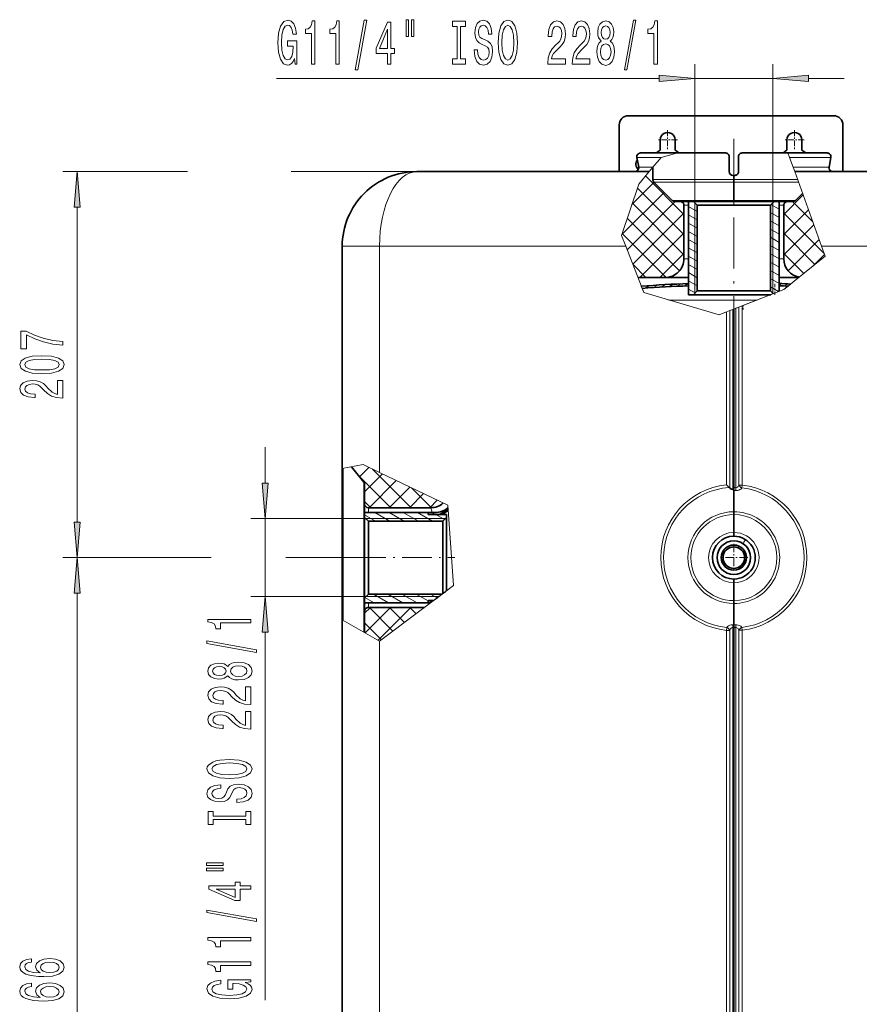
# Model space of a CAD drawing. Extents: x 0 to 420, y 0 to 297.
# Drawn here: x 145 to 204, y 149 to 218 of the extents above; entities that cross this region are included whole.
import ezdxf

# ---------------------------------------------------------------- set-up
doc = ezdxf.new("R2010")
doc.units = 0
doc.linetypes.add('DASHDOT', pattern=[18.5, 12, -3, 0.5, -3])

msp = doc.modelspace()

# ---------------------------------------------------------------- linework, layer by layer
at = {"color": 7, "lineweight": 13}
for p, q in [((192.590836, 205.513123), (192.590836, 215.11879)), ((198.043015, 205.513123), (198.043015, 215.11879)), ((163.326691, 214.11879), (190.100357, 214.11879)), ((192.590836, 214.11879), (198.043015, 214.11879)), ((200.533493, 214.11879), (203.043015, 214.11879)), ((191.407318, 208.904419), (190.238007, 208.598251)), ((199.214737, 208.598251), (199.10466, 208.904419)), ((188.538528, 208.598251), (190.238007, 208.598251)), ((189.655823, 207.90625), (190.238007, 208.598251)), ((199.463547, 207.90625), (199.214737, 208.598251)), ((199.214737, 208.598251), (202.095322, 208.598251)), ((157.105194, 207.600067), (148.387207, 207.600067)), ((173.143005, 207.600067), (164.355774, 207.600067)), ((188.660538, 207.90625), (189.655823, 207.90625)), ((189.398254, 207.600067), (188.660538, 206.723206)), ((189.398254, 207.600067), (189.655823, 207.90625)), ((199.463547, 207.90625), (199.573639, 207.600067)), ((199.463547, 207.90625), (201.973312, 207.90625)), ((199.573639, 207.600067), (201.449509, 202.38269)), ((188.660538, 206.723206), (187.469238, 203.12381)), ((188.192841, 205.310089), (189.736832, 206.85408)), ((191.827789, 204.609589), (189.141953, 207.295425)), ((192.59671, 207.055954), (189.643005, 207.055954)), ((192.633331, 206.87149), (189.719421, 206.87149)), ((195.316925, 207.055954), (192.59671, 207.055954)), ((195.316925, 206.87149), (192.633331, 206.87149)), ((199.769272, 207.055954), (195.316925, 207.055954)), ((199.835587, 206.87149), (195.316925, 206.87149)), ((187.49321, 203.196243), (190.443939, 206.146973)), ((191.827789, 203.195374), (188.570877, 206.452286)), ((198.806061, 204.609589), (200.161499, 205.965027)), ((187.851654, 202.140457), (191.224304, 205.513123)), ((191.827789, 201.781158), (188.219208, 205.38974)), ((193.24794, 205.589523), (191.001389, 205.589523)), ((192.153885, 205.252243), (191.827789, 205.252243)), ((192.590836, 205.421814), (192.590836, 199.082687)), ((195.316925, 205.589523), (193.24794, 205.589523)), ((199.632462, 205.589523), (195.316925, 205.589523)), ((198.479965, 204.962921), (197.912018, 205.290817)), ((198.043015, 205.421814), (198.043015, 199.082687)), ((198.806061, 205.252243), (198.479965, 205.252243)), ((200.837326, 204.085327), (199.409546, 205.513123)), ((149.387207, 183.090561), (149.387207, 205.109589)), ((188.247635, 201.122223), (191.827789, 204.702393)), ((192.760406, 204.80101), (192.153885, 205.151184)), ((192.760406, 204.223648), (192.153885, 204.573822)), ((198.479965, 204.385559), (197.873444, 204.735748)), ((198.806061, 203.195374), (200.535507, 204.92482)), ((201.631256, 201.877197), (198.806061, 204.702393)), ((191.526169, 200.668579), (187.867538, 204.327209)), ((192.760406, 203.646301), (192.153885, 203.996475)), ((198.479965, 203.808212), (197.873444, 204.158386)), ((198.806061, 201.781158), (200.9095, 203.884613)), ((190.581329, 200.199203), (187.515854, 203.264664)), ((188.737518, 200.197906), (191.827789, 203.288177)), ((192.760406, 203.068954), (192.153885, 203.419128)), ((198.479965, 203.230865), (197.873444, 203.581039)), ((200.987305, 201.106934), (198.806061, 203.288177)), ((187.469238, 203.12381), (187.757446, 202.38269)), ((192.760406, 202.491608), (192.153885, 202.841782)), ((198.479965, 202.653503), (197.873444, 203.003693)), ((199.107544, 200.668442), (201.283508, 202.844391)), ((170.534317, 202.38269), (167.925629, 202.38269)), ((170.534317, 186.557068), (170.534317, 202.38269)), ((187.757446, 202.38269), (170.534317, 202.38269)), ((189.019745, 199.13678), (187.757446, 202.38269)), ((190.151733, 200.197906), (191.827789, 201.873962)), ((192.760406, 201.914246), (192.153885, 202.264435)), ((198.479965, 202.076157), (197.873444, 202.426331)), ((198.479965, 201.49881), (197.873444, 201.848984)), ((200.205521, 200.474503), (198.806061, 201.873962)), ((200.845718, 200.992386), (201.657501, 201.804184)), ((201.700699, 201.684052), (201.449509, 202.38269)), ((201.449509, 202.38269), (220.099533, 202.38269)), ((189.168411, 200.197906), (188.249878, 201.116425)), ((191.827789, 201.502243), (192.153885, 201.502243)), ((192.760406, 201.336899), (192.153885, 201.687073)), ((192.760406, 200.759552), (192.153885, 201.109726)), ((198.479965, 200.921463), (197.873444, 201.271637)), ((198.479965, 201.502243), (198.806061, 201.502243)), ((198.815247, 199.349823), (201.700699, 201.684052)), ((192.760406, 200.182205), (192.153885, 200.532379)), ((198.479965, 200.344116), (197.873444, 200.69429)), ((191.331406, 199.580582), (191.625275, 199.750244)), ((191.871613, 199.60379), (192.153885, 199.766754)), ((192.760406, 199.604858), (192.153885, 199.955032)), ((198.479965, 199.766754), (197.873444, 200.116943)), ((198.479965, 199.666351), (198.650558, 199.764847)), ((198.864563, 199.599731), (199.117371, 199.745682)), ((199.2948, 199.737762), (199.263504, 199.712433)), ((189.019745, 199.13678), (188.844421, 199.587616)), ((189.019745, 199.13678), (194.280396, 197.586258)), ((189.104492, 199.44957), (189.413712, 199.628098)), ((189.671738, 199.488403), (189.976822, 199.664536)), ((190.231979, 199.523163), (190.533173, 199.697067)), ((190.785019, 199.553802), (191.082458, 199.725525)), ((192.61792, 199.109772), (192.153885, 199.37767)), ((198.815247, 199.349823), (195.903885, 198.217621)), ((196.05423, 198.276093), (198.050293, 199.052338)), ((198.448898, 199.207352), (197.873444, 199.539581)), ((198.815247, 199.349823), (198.050293, 199.052338)), ((199.229965, 199.685318), (198.815247, 199.349823)), ((199.230011, 199.685349), (199.263504, 199.712433)), ((190.775406, 198.619324), (196.937286, 198.619324)), ((194.280396, 197.586258), (194.799866, 197.788284)), ((195.025787, 197.876144), (194.799866, 197.788284)), ((194.799866, 185.686554), (194.799866, 197.788284)), ((195.025787, 197.876144), (195.251709, 197.963989)), ((195.025787, 185.472992), (195.025787, 197.876144)), ((195.251709, 197.963989), (195.316925, 197.989349)), ((195.251709, 185.37178), (195.251709, 197.963989)), ((195.316925, 197.989349), (196.05423, 198.276093)), ((195.452042, 198.041901), (195.316925, 197.989349)), ((195.677963, 198.129761), (195.452042, 198.041901)), ((195.452042, 185.492004), (195.452042, 198.041901)), ((195.677963, 198.129761), (195.903885, 198.217621)), ((195.677963, 185.678955), (195.677963, 198.129761)), ((195.903885, 198.217621), (195.903885, 185.678955)), ((162.537506, 185.81665), (162.537506, 188.326157)), ((167.925629, 186.830231), (169.394867, 187.102859)), ((167.982788, 184.005173), (167.982788, 186.84082)), ((169.13945, 186.256699), (169.794296, 186.91153)), ((169.394867, 187.102859), (170.534317, 186.557068)), ((172.750198, 184.089203), (170.050674, 186.788742)), ((171.335983, 184.089203), (169.023285, 186.401901)), ((169.490845, 185.193863), (170.750488, 186.453522)), ((169.800385, 184.089203), (171.706696, 185.995514)), ((175.316833, 184.266281), (170.534317, 186.557068)), ((169.43367, 183.135681), (169.43367, 185.888916)), ((171.2146, 184.089203), (172.662903, 185.537506)), ((174.163513, 184.090118), (172.765045, 185.488571)), ((195.452042, 185.492004), (195.446533, 185.292236)), ((195.677963, 185.678955), (195.903885, 185.678955)), ((195.880936, 185.480453), (195.903885, 185.678955)), ((172.628815, 184.089203), (173.619095, 185.079483)), ((174.04303, 184.089203), (174.575302, 184.621475)), ((167.982788, 176.220718), (167.982788, 184.005173)), ((169.921768, 184.089203), (169.490845, 184.520142)), ((169.751709, 183.763092), (169.751709, 184.089203)), ((174.698853, 183.626923), (175.33606, 183.994812)), ((175.316833, 184.266281), (175.714966, 178.642899)), ((169.490845, 183.326157), (161.537506, 183.326157)), ((162.537506, 177.873993), (162.537506, 183.326157)), ((170.249619, 183.156601), (169.490845, 183.594681)), ((169.582138, 183.326157), (175.138672, 183.326157)), ((171.249619, 183.156601), (170.199097, 183.763123)), ((172.249619, 183.156601), (171.199097, 183.763123)), ((173.249619, 183.156601), (172.199097, 183.763123)), ((174.249619, 183.156601), (173.199097, 183.763123)), ((173.925629, 183.757843), (173.934753, 183.763123)), ((174.163651, 183.606598), (174.434753, 183.763123)), ((175.071777, 183.259277), (174.4702, 183.606598)), ((169.43367, 175.3909), (169.43367, 183.135681)), ((156.098068, 180.600067), (148.387207, 180.600067)), ((158.748871, 180.600067), (148.387207, 180.600067)), ((168.916855, 180.600067), (163.987656, 180.600067)), ((168.916855, 180.600067), (164.789856, 180.600067)), ((170.534317, 174.761276), (175.714966, 178.642899)), ((174.544128, 177.76564), (175.714966, 178.642899)), ((149.387207, 122.307953), (149.387207, 178.109589)), ((169.490845, 177.873993), (161.537506, 177.873993)), ((170.156189, 177.437027), (169.515244, 177.807083)), ((169.582138, 177.873993), (174.688721, 177.873993)), ((171.156189, 177.437027), (170.105667, 178.043549)), ((172.156189, 177.437027), (171.105667, 178.043549)), ((173.156189, 177.437027), (172.105667, 178.043549)), ((173.925629, 177.57016), (173.105667, 178.043549)), ((174.105545, 177.437027), (174.447357, 177.693146)), ((174.56279, 177.779633), (174.105667, 178.043549)), ((174.447357, 177.693146), (174.544128, 177.76564)), ((174.492523, 177.726974), (175.229965, 178.27951)), ((174.688721, 177.873993), (175.138672, 178.211105)), ((169.490845, 176.708588), (169.893188, 177.110947)), ((169.531403, 175.33493), (171.307404, 177.110947)), ((169.751709, 177.110947), (169.751709, 177.437042)), ((171.474335, 175.465576), (169.828964, 177.110947)), ((170.43103, 174.820343), (172.721619, 177.110947)), ((172.282791, 176.071335), (171.243179, 177.110947)), ((173.091263, 176.677078), (172.657394, 177.110947)), ((173.977661, 177.437027), (174.248764, 177.593552)), ((167.925629, 176.253418), (170.534317, 174.761276)), ((170.665863, 174.859833), (169.490845, 176.034851)), ((194.820084, 175.712402), (194.799866, 175.513596)), ((195.251709, 175.706711), (195.254364, 175.906525)), ((195.251709, 112.121811), (195.251709, 175.706711)), ((195.446518, 175.907898), (195.452042, 175.708145)), ((195.452042, 112.121811), (195.452042, 175.708145)), ((195.880936, 175.719696), (195.903885, 175.521179)), ((162.537506, 149.634338), (162.537506, 175.383499)), ((194.799866, 175.513596), (194.799866, 112.543907)), ((195.025787, 175.513596), (194.799866, 175.513596)), ((195.025787, 175.513596), (195.025787, 112.543915)), ((195.677963, 144.534851), (195.677963, 175.521179)), ((195.677963, 175.521179), (195.903885, 175.521179)), ((195.903885, 175.521179), (195.903885, 144.665298)), ((170.534317, 123.520668), (170.534317, 174.761276))]:
    msp.add_line(p, q, dxfattribs=at)
at = {"color": 7, "lineweight": 35}
for p, q in [((187.947357, 211.513123), (202.295181, 211.513123)), ((187.295181, 210.860947), (187.295181, 207.600037)), ((202.947357, 210.860947), (202.947357, 207.600037)), ((190.164749, 209.100067), (190.164749, 209.817474)), ((191.208237, 209.100067), (191.208237, 209.817474)), ((199.034317, 209.817474), (199.034317, 209.100067)), ((200.077789, 209.817474), (200.077789, 209.100067)), ((188.795425, 208.904419), (191.407318, 208.904419)), ((189.643005, 208.904419), (192.59671, 208.904419)), ((192.59671, 208.904419), (194.729965, 208.904419)), ((195.903885, 208.904419), (200.990845, 208.904419)), ((199.10466, 208.904419), (201.838425, 208.904419)), ((188.660538, 207.90625), (188.538528, 208.598251)), ((194.990845, 207.600067), (194.990845, 208.643555)), ((195.643005, 207.600067), (195.643005, 208.643555)), ((201.973312, 207.90625), (202.095322, 208.598251)), ((189.398254, 207.600067), (173.143005, 207.600067)), ((189.643005, 207.055954), (189.643005, 207.891022)), ((195.316925, 207.339203), (195.251709, 207.339203)), ((195.316925, 207.055954), (195.316925, 207.339203)), ((195.316925, 207.055954), (195.316925, 207.339203)), ((195.316925, 207.339203), (195.382141, 207.339203)), ((199.573639, 207.600067), (217.490845, 207.600067)), ((191.001389, 205.589523), (189.719421, 206.87149)), ((195.316925, 207.055954), (195.316925, 206.87149)), ((195.316925, 207.055954), (195.316925, 206.87149)), ((195.316925, 205.589523), (195.316925, 206.87149)), ((195.316925, 205.589523), (195.316925, 206.87149)), ((199.632462, 205.589523), (200.120895, 206.077957)), ((191.185852, 205.513123), (191.566925, 205.513123)), ((195.316925, 205.513123), (191.566925, 205.513123)), ((191.827789, 201.502243), (191.827789, 205.252243)), ((192.153885, 198.991379), (192.153885, 205.513123)), ((192.153885, 205.513123), (192.499527, 205.513123)), ((192.499527, 205.513123), (198.134323, 205.513123)), ((192.760406, 205.252243), (192.499527, 205.513123)), ((192.760406, 205.252243), (197.873444, 205.252243)), ((192.760406, 205.252243), (192.760406, 199.252243)), ((195.316925, 205.589523), (195.316925, 205.513123)), ((195.316925, 205.589523), (195.316925, 205.513123)), ((199.066925, 205.513123), (195.316925, 205.513123)), ((197.873444, 205.252243), (198.134323, 205.513123)), ((197.873444, 205.252243), (197.873444, 199.252243)), ((198.134323, 205.513123), (198.479965, 205.513123)), ((198.479965, 199.219437), (198.479965, 205.513123)), ((198.806061, 205.252243), (198.806061, 201.502243)), ((199.447998, 205.513123), (199.066925, 205.513123)), ((167.925629, 186.830231), (167.925629, 202.38269)), ((188.607086, 200.197906), (190.523453, 200.197906)), ((190.523453, 200.197906), (192.153885, 200.197906)), ((192.153885, 199.77124), (192.153885, 199.614609)), ((198.479965, 200.197906), (199.863602, 200.197906)), ((198.479965, 199.77124), (198.479965, 199.614609)), ((192.760406, 199.252243), (192.499527, 198.991379)), ((192.760406, 199.252243), (197.873444, 199.252243)), ((197.873444, 199.252243), (198.066895, 199.058792)), ((192.153885, 198.991379), (192.499527, 198.991379)), ((192.499527, 198.991379), (197.893539, 198.991379)), ((195.316925, 185.372223), (195.316925, 197.989349)), ((195.316925, 185.493866), (195.316925, 197.989349)), ((167.925629, 184.083298), (167.925629, 186.830231)), ((168.583038, 186.952209), (169.43367, 185.888916)), ((169.490845, 185.725952), (169.490845, 184.350067)), ((195.316925, 185.294037), (195.316925, 185.493866)), ((195.316925, 183.808701), (195.316925, 185.372223)), ((195.316925, 183.808701), (195.316925, 185.294037)), ((167.925629, 176.253387), (167.925629, 184.083298)), ((169.490845, 183.763107), (169.490845, 184.350067)), ((169.751709, 184.089203), (174.121277, 184.089203)), ((173.925629, 183.763123), (169.490845, 183.763123)), ((169.490845, 183.417465), (169.490845, 183.763123)), ((169.490845, 177.782684), (169.490845, 183.417465)), ((169.751709, 183.156601), (169.490845, 183.417465)), ((174.447357, 183.763123), (173.925629, 183.763123)), ((173.925629, 183.763123), (173.925629, 183.606598)), ((173.925629, 183.606598), (173.925629, 183.763123)), ((173.925629, 183.606598), (174.447357, 183.606598)), ((173.925629, 183.606598), (175.229965, 183.606598)), ((174.969101, 183.156601), (175.229965, 183.417465)), ((175.229965, 183.417465), (175.229965, 183.606598)), ((175.229965, 178.27951), (175.229965, 183.417465)), ((195.316925, 183.808701), (195.316925, 183.608856)), ((195.316925, 183.608856), (195.316925, 183.808701)), ((195.316925, 183.608856), (195.316925, 182.360947)), ((195.316925, 183.608856), (195.316925, 182.360947)), ((169.751709, 183.156601), (174.969101, 183.156601)), ((169.751709, 178.043549), (169.751709, 183.156601)), ((174.969101, 178.084167), (174.969101, 183.156601)), ((195.316925, 182.100067), (195.316925, 182.360947)), ((195.316925, 182.360947), (195.316925, 182.100067)), ((195.316925, 179.100067), (195.316925, 178.839203)), ((195.316925, 178.839203), (195.316925, 179.100067)), ((195.316925, 178.839203), (195.316925, 177.591278)), ((195.316925, 178.839203), (195.316925, 177.591278)), ((169.751709, 178.043549), (169.490845, 177.782684)), ((169.490845, 177.437027), (169.490845, 177.782684)), ((169.751709, 178.043549), (174.915039, 178.043549)), ((169.490845, 177.309143), (169.490845, 177.437042)), ((173.925629, 177.437027), (169.490845, 177.437027)), ((169.490845, 176.850067), (169.490845, 177.309143)), ((169.751709, 177.110947), (173.670319, 177.110947)), ((173.925629, 177.593552), (174.314438, 177.593552)), ((173.925629, 177.593552), (173.925629, 177.437027)), ((173.925629, 177.593552), (174.314438, 177.593552)), ((173.925629, 177.437027), (173.925629, 177.593552)), ((174.105545, 177.437027), (173.925629, 177.437027)), ((195.316925, 177.391449), (195.316925, 177.591278)), ((195.316925, 177.591278), (195.316925, 177.391449)), ((195.316925, 177.391449), (195.316925, 175.906113)), ((195.316925, 177.391449), (195.316925, 175.906113)), ((169.490845, 176.850067), (169.490845, 175.474197)), ((167.925629, 123.520668), (167.925629, 176.253418)), ((195.316925, 175.706284), (195.316925, 175.906113)), ((195.316925, 175.906113), (195.316925, 175.706284)), ((195.316925, 112.121811), (195.316925, 175.706284)), ((195.316925, 112.121811), (195.316925, 175.706284))]:
    msp.add_line(p, q, dxfattribs=at)
at = {"color": 7, "linetype": 'DASHDOT', "lineweight": 13, "ltscale": 0.033913}
for p, q in [((190.686493, 210.495728), (190.686493, 209.139206)), ((199.556061, 210.495728), (199.556061, 209.139206)), ((191.364746, 209.817474), (190.008224, 209.817474)), ((200.234314, 209.817474), (198.877792, 209.817474))]:
    msp.add_line(p, q, dxfattribs=at)
at = {"color": 7, "linetype": 'DASHDOT', "lineweight": 13, "ltscale": 0.297393}
msp.add_line((195.316925, 209.895737), (195.316925, 198), dxfattribs=at)
at = {"color": 7, "linetype": 'DASHDOT', "lineweight": 13, "ltscale": 0.01899}
msp.add_line((198.186493, 198.989029), (198.186493, 199.748611), dxfattribs=at)
at = {"color": 7, "linetype": 'DASHDOT', "lineweight": 13, "ltscale": 0.008601}
msp.add_line((195.969101, 197.960693), (195.969101, 198.304749), dxfattribs=at)
at = {"color": 7, "linetype": 'DASHDOT', "lineweight": 13, "ltscale": 0.04875}
for p, q in [((195.316925, 181.575073), (195.316925, 179.625076)), ((196.291931, 180.600067), (194.341919, 180.600067))]:
    msp.add_line(p, q, dxfattribs=at)
at = {"color": 7, "linetype": 'DASHDOT', "lineweight": 13, "ltscale": 0.172176}
msp.add_line((168.916855, 180.600067), (175.803894, 180.600067), dxfattribs=at)
at = {"color": 7, "lineweight": 13}
for points in [[(164.582031, 215.520813), (164.626129, 215.11879), (164.755798, 215.11879), (164.755798, 216.739822), (164.099609, 216.739822), (164.099609, 216.372391), (164.504211, 216.372391), (164.504211, 216.346451), (164.473099, 215.948761), (164.390106, 215.654816), (164.263016, 215.468933), (164.104797, 215.408417), (163.928421, 215.486221), (163.79097, 215.71965), (163.702774, 216.10437), (163.671661, 216.631744), (163.70018, 217.154816), (163.788361, 217.539536), (163.928421, 217.77298), (164.117767, 217.855103), (164.247452, 217.811874), (164.35379, 217.690826), (164.431595, 217.487671), (164.475693, 217.215332), (164.732468, 217.215332), (164.665024, 217.63031), (164.537933, 217.941559), (164.358978, 218.131744), (164.133331, 218.200928), (163.837646, 218.092865), (163.614594, 217.777283), (163.471939, 217.280167), (163.422668, 216.61879), (163.471939, 215.953079), (163.614594, 215.455963), (163.824677, 215.140411), (164.089233, 215.036652), (164.237076, 215.071228), (164.369354, 215.157684), (164.483475, 215.30899)], [(165.772095, 215.11879), (166.008118, 215.11879), (166.008118, 218.140396), (165.831741, 218.140396), (165.785065, 217.876709), (165.691681, 217.699478), (165.549042, 217.595734), (165.351913, 217.561157), (165.351913, 217.254242), (165.772095, 217.254242)], [(167.483475, 215.11879), (167.719498, 215.11879), (167.719498, 218.140396), (167.543121, 218.140396), (167.496445, 217.876709), (167.403076, 217.699478), (167.260422, 217.595734), (167.063293, 217.561157), (167.063293, 217.254242), (167.483475, 217.254242)], [(168.836929, 214.716766), (169.015884, 214.716766), (169.643555, 218.200928), (169.462006, 218.200928)], [(171.095581, 215.11879), (171.32901, 215.11879), (171.32901, 215.862305), (171.58577, 215.862305), (171.58577, 216.20813), (171.32901, 216.20813), (171.32901, 218.053955), (171.092987, 218.053955), (170.304504, 216.242706), (170.304504, 215.862305), (171.095581, 215.862305)], [(172.389374, 218.226852), (172.389374, 217.051056), (172.56575, 217.051056), (172.56575, 218.226852)], [(172.765457, 218.226852), (172.765457, 217.051056), (172.93924, 217.051056), (172.93924, 218.226852)], [(175.967758, 215.481903), (175.635773, 215.481903), (175.635773, 215.11879), (176.538376, 215.11879), (176.538376, 215.481903), (176.206375, 215.481903), (176.206375, 217.755676), (176.538376, 217.755676), (176.538376, 218.118774), (175.635773, 218.118774), (175.635773, 217.755676), (175.967758, 217.755676)], [(177.388657, 216.108704), (177.152634, 216.108704), (177.204514, 215.650482), (177.334198, 215.313324), (177.533905, 215.110138), (177.80365, 215.036652), (178.070786, 215.10582), (178.270508, 215.296021), (178.397598, 215.594299), (178.444275, 215.987671), (178.40538, 216.342133), (178.296448, 216.571228), (178.120071, 216.722534), (177.884048, 216.83493), (177.681747, 216.917053), (177.549469, 217.012146), (177.474243, 217.150482), (177.450912, 217.366623), (177.474243, 217.561157), (177.541687, 217.70813), (177.645432, 217.807556), (177.788086, 217.842133), (177.933319, 217.798904), (178.047455, 217.68219), (178.122665, 217.487671), (178.158981, 217.223969), (178.395004, 217.223969), (178.395004, 217.232605), (178.3535, 217.638962), (178.231598, 217.941559), (178.039673, 218.131744), (177.780304, 218.196594), (177.546875, 218.131744), (177.365311, 217.950195), (177.248596, 217.66922), (177.207108, 217.306107), (177.240814, 216.981903), (177.339386, 216.761444), (177.494995, 216.614471), (177.707672, 216.502075), (177.91777, 216.402649), (178.075974, 216.307556), (178.171936, 216.16922), (178.205658, 215.944427), (178.17453, 215.715332), (178.094131, 215.542419), (177.972229, 215.434357), (177.814026, 215.399765), (177.63765, 215.447327), (177.502777, 215.585648), (177.417191, 215.810425)], [(178.843262, 216.61879), (178.889954, 215.944427), (179.024826, 215.447327), (179.234909, 215.140411), (179.509842, 215.036652), (179.782181, 215.140411), (179.994858, 215.447327), (180.127136, 215.944427), (180.176407, 216.61879), (180.127136, 217.288818), (180.070068, 217.561157), (179.994858, 217.785934), (179.782181, 218.092865), (179.652496, 218.170654), (179.509842, 218.200928), (179.232315, 218.092865), (179.022232, 217.790253), (178.889954, 217.293137)], [(179.092255, 216.61879), (179.120789, 217.141846), (179.206375, 217.526566), (179.338654, 217.76001), (179.509842, 217.842133), (179.678421, 217.76001), (179.810699, 217.522247), (179.896301, 217.137512), (179.927414, 216.61879), (179.896301, 216.095734), (179.810699, 215.710999), (179.678421, 215.47757), (179.509842, 215.399765), (179.338654, 215.47757), (179.206375, 215.710999), (179.120789, 216.0914)], [(182.299759, 215.11879), (183.536926, 215.11879), (183.536926, 215.49054), (182.559113, 215.49054), (182.613586, 215.693726), (182.706955, 215.862305), (182.994858, 216.16922), (183.147873, 216.298904), (183.319061, 216.484772), (183.440964, 216.700928), (183.510986, 216.955963), (183.536926, 217.245575), (183.492844, 217.608704), (183.370941, 217.894012), (183.184189, 218.075562), (182.942978, 218.140396), (182.693985, 218.066925), (182.504654, 217.863739), (182.382751, 217.539536), (182.341248, 217.111572), (182.341248, 217.051056), (182.577271, 217.051056), (182.577271, 217.085648), (182.600616, 217.379593), (182.670654, 217.595734), (182.782166, 217.73407), (182.930008, 217.781616), (183.080444, 217.738388), (183.191971, 217.63031), (183.264587, 217.461731), (183.290527, 217.249908), (183.272369, 217.051056), (183.223099, 216.882477), (183.140106, 216.735504), (183.02597, 216.60582), (182.872955, 216.467499), (182.618774, 216.199478), (182.439804, 215.914185), (182.333466, 215.568359), (182.299759, 215.131744)], [(184.011139, 215.11879), (185.248306, 215.11879), (185.248306, 215.49054), (184.270508, 215.49054), (184.324966, 215.693726), (184.418335, 215.862305), (184.706238, 216.16922), (184.859268, 216.298904), (185.030441, 216.484772), (185.152344, 216.700928), (185.222382, 216.955963), (185.248306, 217.245575), (185.204224, 217.608704), (185.082321, 217.894012), (184.895569, 218.075562), (184.654358, 218.140396), (184.405365, 218.066925), (184.216034, 217.863739), (184.094131, 217.539536), (184.052643, 217.111572), (184.052643, 217.051056), (184.288666, 217.051056), (184.288666, 217.085648), (184.311996, 217.379593), (184.382034, 217.595734), (184.493561, 217.73407), (184.641388, 217.781616), (184.791824, 217.738388), (184.903351, 217.63031), (184.975983, 217.461731), (185.001907, 217.249908), (184.983765, 217.051056), (184.934479, 216.882477), (184.851486, 216.735504), (184.737366, 216.60582), (184.584335, 216.467499), (184.330154, 216.199478), (184.151199, 215.914185), (184.044861, 215.568359), (184.011139, 215.131744)], [(186.033752, 216.735504), (185.901489, 216.614471), (185.810699, 216.445877), (185.753647, 216.23407), (185.735489, 215.979019), (185.776993, 215.594299), (185.896301, 215.296021), (186.09082, 215.10582), (186.355377, 215.032333), (186.61734, 215.10582), (186.811859, 215.296021), (186.931168, 215.594299), (186.97525, 215.979019), (186.954514, 216.23407), (186.90004, 216.445877), (186.806671, 216.614471), (186.676987, 216.735504), (186.780731, 216.839249), (186.853363, 216.981903), (186.897446, 217.154816), (186.91301, 217.366623), (186.871506, 217.673553), (186.762573, 217.919937), (186.586212, 218.079895), (186.355377, 218.140396), (186.121948, 218.079895), (185.945572, 217.919937), (185.834045, 217.673553), (185.795135, 217.366623), (185.808105, 217.154816), (185.852203, 216.981903)], [(186.041534, 217.332031), (186.062286, 217.522247), (186.124542, 217.66922), (186.223099, 217.76001), (186.355377, 217.794586), (186.485062, 217.76001), (186.583618, 217.66922), (186.645859, 217.522247), (186.669205, 217.332031), (186.645859, 217.137512), (186.583618, 216.986221), (186.485062, 216.886795), (186.355377, 216.856537), (186.223099, 216.891113), (186.124542, 216.986221), (186.062286, 217.137512)], [(187.66214, 214.716766), (187.84111, 214.716766), (188.468781, 218.200928), (188.287216, 218.200928)], [(189.731461, 215.11879), (189.967484, 215.11879), (189.967484, 218.140396), (189.791107, 218.140396), (189.744415, 217.876709), (189.651047, 217.699478), (189.508392, 217.595734), (189.311279, 217.561157), (189.311279, 217.254242), (189.731461, 217.254242)], [(170.522369, 216.20813), (171.095581, 217.55249), (171.095581, 216.20813)], [(185.984482, 215.987671), (186.007828, 216.216766), (186.083038, 216.389679), (186.199753, 216.502075), (186.355377, 216.540985), (186.508392, 216.502075), (186.625107, 216.389679), (186.700333, 216.216766), (186.726273, 215.987671), (186.700333, 215.741272), (186.625107, 215.555389), (186.508392, 215.434357), (186.355377, 215.395447), (186.199753, 215.434357), (186.083038, 215.555389), (186.007828, 215.741272)], [(190.100357, 213.900894), (192.590836, 214.11879), (190.100357, 214.33667)], [(200.533493, 214.33667), (198.043015, 214.11879), (200.533493, 213.900894)], [(149.605103, 205.109589), (149.387207, 207.600067), (149.169312, 205.109589)], [(148.387207, 195.450943), (148.387207, 195.712891), (147.67395, 195.798492), (147.00824, 195.948914), (146.390091, 196.161606), (145.810837, 196.439117), (145.452057, 196.439117), (145.452057, 195.204544), (145.845428, 195.204544), (145.845428, 196.19014), (146.429001, 195.904831), (147.038513, 195.68956), (147.68692, 195.539124)], [(146.921783, 193.475006), (147.600464, 193.513916), (148.08461, 193.635803), (148.378571, 193.830338), (148.473663, 194.100067), (148.378571, 194.367218), (148.08461, 194.561752), (147.600464, 194.681061), (146.921783, 194.722549), (146.247437, 194.681061), (145.979431, 194.631775), (145.758972, 194.561752), (145.465027, 194.367218), (145.365601, 194.100067), (145.465027, 193.830338), (145.76329, 193.635803), (146.247437, 193.513916)], [(146.921783, 193.723999), (146.398743, 193.744751), (146.022659, 193.809586), (145.802185, 193.9263), (145.72438, 194.100067), (145.802185, 194.271255), (146.022659, 194.38797), (146.398743, 194.45282), (146.921783, 194.473557), (147.449173, 194.45282), (147.825256, 194.38797), (148.045715, 194.271255), (148.119202, 194.100067), (148.045715, 193.9263), (147.825256, 193.809586), (147.449173, 193.744751)], [(148.387207, 191.755844), (148.387207, 192.993011), (148.015442, 192.993011), (148.015442, 192.015198), (147.812286, 192.069672), (147.643692, 192.16304), (147.336777, 192.450943), (147.207092, 192.603973), (147.02121, 192.775146), (146.805084, 192.897049), (146.550034, 192.967072), (146.260406, 192.993011), (145.897293, 192.948914), (145.612, 192.827026), (145.430435, 192.640274), (145.365601, 192.399063), (145.439087, 192.150085), (145.642242, 191.960739), (145.966461, 191.838837), (146.394409, 191.797333), (146.454926, 191.797333), (146.454926, 192.033356), (146.420349, 192.033356), (146.126404, 192.056702), (145.910263, 192.12674), (145.771942, 192.238266), (145.72438, 192.386108), (145.767609, 192.53653), (145.875687, 192.648056), (146.044266, 192.720673), (146.256088, 192.746613), (146.454926, 192.728455), (146.62352, 192.679184), (146.770493, 192.596191), (146.900177, 192.482056), (147.038513, 192.329041), (147.306519, 192.07486), (147.591827, 191.895905), (147.937637, 191.789551), (148.374237, 191.755844)], [(162.319611, 185.81665), (162.537506, 183.326157), (162.755386, 185.81665)], [(149.169312, 183.090561), (149.387207, 180.600067), (149.605103, 183.090561)], [(149.605103, 178.109589), (149.387207, 180.600067), (149.169312, 178.109589)], [(162.755386, 175.383499), (162.537506, 177.873993), (162.319611, 175.383499)], [(161.537506, 176.039093), (161.537506, 176.275116), (158.515884, 176.275116), (158.515884, 176.098755), (158.779572, 176.052063), (158.956818, 175.958694), (159.060547, 175.81604), (159.095139, 175.618927), (159.402054, 175.618927), (159.402054, 176.039093)], [(161.939514, 173.969788), (161.939514, 174.148743), (158.455368, 174.776413), (158.455368, 174.594864)], [(159.920792, 172.3414), (160.041824, 172.209122), (160.210419, 172.118347), (160.422226, 172.061279), (160.677277, 172.043121), (161.061996, 172.084625), (161.36026, 172.203934), (161.550476, 172.398468), (161.623962, 172.66301), (161.550476, 172.924973), (161.36026, 173.119492), (161.061996, 173.2388), (160.677277, 173.282898), (160.422226, 173.262146), (160.210419, 173.207687), (160.041824, 173.114319), (159.920792, 172.984619), (159.817047, 173.088379), (159.674393, 173.160995), (159.50148, 173.205093), (159.289658, 173.220642), (158.982742, 173.179153), (158.736359, 173.070221), (158.576416, 172.893845), (158.515884, 172.66301), (158.576416, 172.429581), (158.736359, 172.25322), (158.982742, 172.141693), (159.289658, 172.102783), (159.50148, 172.115753), (159.674393, 172.159851)], [(159.324249, 172.349182), (159.134048, 172.369934), (158.987061, 172.432175), (158.896301, 172.530731), (158.86171, 172.66301), (158.896301, 172.792694), (158.987061, 172.891251), (159.134048, 172.953506), (159.324249, 172.976852), (159.518768, 172.953506), (159.670059, 172.891251), (159.769485, 172.792694), (159.799744, 172.66301), (159.765167, 172.530731), (159.670059, 172.432175), (159.518768, 172.369934)], [(160.668625, 172.292114), (160.439514, 172.31546), (160.266602, 172.390686), (160.154221, 172.507401), (160.115311, 172.66301), (160.154221, 172.81604), (160.266602, 172.932755), (160.439514, 173.007965), (160.668625, 173.033905), (160.915024, 173.007965), (161.100906, 172.932755), (161.221939, 172.81604), (161.260849, 172.66301), (161.221939, 172.507401), (161.100906, 172.390686), (160.915024, 172.31546)], [(161.537506, 170.318771), (161.537506, 171.555954), (161.165741, 171.555954), (161.165741, 170.57814), (160.96257, 170.632614), (160.793991, 170.725983), (160.487061, 171.013885), (160.357391, 171.166901), (160.171509, 171.338089), (159.955368, 171.459991), (159.700317, 171.530014), (159.410706, 171.555954), (159.047592, 171.511856), (158.762283, 171.389954), (158.580734, 171.203217), (158.515884, 170.962006), (158.589371, 170.713013), (158.792542, 170.523682), (159.11676, 170.401779), (159.544708, 170.360275), (159.605225, 170.360275), (159.605225, 170.596298), (159.570648, 170.596298), (159.276703, 170.619644), (159.060547, 170.689667), (158.922226, 170.801193), (158.87468, 170.949036), (158.917908, 171.099472), (159.02597, 171.210999), (159.194565, 171.283615), (159.406372, 171.309555), (159.605225, 171.291397), (159.773819, 171.242126), (159.920792, 171.159119), (160.050476, 171.044998), (160.188797, 170.891968), (160.456818, 170.637802), (160.742111, 170.458832), (161.087936, 170.352493), (161.524536, 170.318771)], [(161.537506, 168.607391), (161.537506, 169.844574), (161.165741, 169.844574), (161.165741, 168.86676), (160.96257, 168.921234), (160.793991, 169.014603), (160.487061, 169.30249), (160.357391, 169.455521), (160.171509, 169.626709), (159.955368, 169.748596), (159.700317, 169.818634), (159.410706, 169.844574), (159.047592, 169.800476), (158.762283, 169.678574), (158.580734, 169.491837), (158.515884, 169.250626), (158.589371, 169.001633), (158.792542, 168.812286), (159.11676, 168.690399), (159.544708, 168.648895), (159.605225, 168.648895), (159.605225, 168.884918), (159.570648, 168.884918), (159.276703, 168.908264), (159.060547, 168.978287), (158.922226, 169.089813), (158.87468, 169.237656), (158.917908, 169.388092), (159.02597, 169.499619), (159.194565, 169.572235), (159.406372, 169.598175), (159.605225, 169.580017), (159.773819, 169.530731), (159.920792, 169.447739), (160.050476, 169.333618), (160.188797, 169.180588), (160.456818, 168.926422), (160.742111, 168.747452), (161.087936, 168.641113), (161.524536, 168.607391)], [(160.037506, 165.150909), (160.711853, 165.197601), (161.208969, 165.332458), (161.515884, 165.542557), (161.619629, 165.817474), (161.515884, 166.089813), (161.208969, 166.30249), (160.711853, 166.434769), (160.037506, 166.484055), (159.367462, 166.434769), (159.095139, 166.377716), (158.870361, 166.30249), (158.563446, 166.089813), (158.485626, 165.960129), (158.455368, 165.817474), (158.563446, 165.539963), (158.866028, 165.329865), (159.363144, 165.197601)], [(160.037506, 165.399902), (159.51445, 165.428436), (159.129715, 165.514023), (158.896301, 165.646301), (158.814163, 165.817474), (158.896301, 165.986069), (159.134048, 166.118347), (159.518768, 166.203934), (160.037506, 166.235062), (160.560562, 166.203934), (160.945282, 166.118347), (161.178711, 165.986069), (161.256531, 165.817474), (161.178711, 165.646301), (160.945282, 165.514023), (160.56488, 165.428436)], [(160.547592, 163.696304), (160.547592, 163.460281), (161.005798, 163.512146), (161.342972, 163.64183), (161.546143, 163.841537), (161.619629, 164.111282), (161.550476, 164.378433), (161.36026, 164.57814), (161.061996, 164.705231), (160.668625, 164.751923), (160.314163, 164.713013), (160.085052, 164.60408), (159.933762, 164.427704), (159.821365, 164.191681), (159.739227, 163.98938), (159.644135, 163.857101), (159.505798, 163.781891), (159.289658, 163.758545), (159.095139, 163.781891), (158.948166, 163.849319), (158.84874, 163.953064), (158.814163, 164.095718), (158.857391, 164.240967), (158.974106, 164.355087), (159.168625, 164.430298), (159.432312, 164.466614), (159.432312, 164.702637), (159.423676, 164.702637), (159.017334, 164.661133), (158.714737, 164.539246), (158.524536, 164.347305), (158.459686, 164.087936), (158.524536, 163.854507), (158.706085, 163.672958), (158.987061, 163.556244), (159.350189, 163.51474), (159.674393, 163.548462), (159.894852, 163.647018), (160.041824, 163.802643), (160.154221, 164.01532), (160.253647, 164.225403), (160.34874, 164.383621), (160.487061, 164.479584), (160.711853, 164.513306), (160.940964, 164.482178), (161.113876, 164.401779), (161.221939, 164.279877), (161.256531, 164.121658), (161.208969, 163.945297), (161.070648, 163.810425), (160.845856, 163.724823)], [(161.174393, 162.275406), (161.174393, 161.94342), (161.537506, 161.94342), (161.537506, 162.846008), (161.174393, 162.846008), (161.174393, 162.514023), (158.90062, 162.514023), (158.90062, 162.846008), (158.537506, 162.846008), (158.537506, 161.94342), (158.90062, 161.94342), (158.90062, 162.275406)], [(158.429428, 159.073105), (159.605225, 159.073105), (159.605225, 159.246872), (158.429428, 159.246872)], [(158.429428, 158.697021), (159.605225, 158.697021), (159.605225, 158.873383), (158.429428, 158.873383)], [(161.537506, 157.403214), (161.537506, 157.636642), (160.793991, 157.636642), (160.793991, 157.893417), (160.448166, 157.893417), (160.448166, 157.636642), (158.602341, 157.636642), (158.602341, 157.40062), (160.413589, 156.612152), (160.793991, 156.612152), (160.793991, 157.403214)], [(160.448166, 156.830017), (159.10379, 157.403214), (160.448166, 157.403214)], [(161.939514, 155.144577), (161.939514, 155.323532), (158.455368, 155.951202), (158.455368, 155.769638)], [(161.537506, 153.791107), (161.537506, 154.02713), (158.515884, 154.02713), (158.515884, 153.850769), (158.779572, 153.804077), (158.956818, 153.710709), (159.060547, 153.568054), (159.095139, 153.370941), (159.402054, 153.370941), (159.402054, 153.791107)], [(146.195572, 152.542633), (145.845428, 152.493347), (145.58606, 152.379227), (145.421783, 152.202866), (145.365601, 151.974625), (145.395859, 151.821594), (145.477982, 151.689316), (145.612, 151.572601), (145.802185, 151.474045), (146.039948, 151.39624), (146.329575, 151.339172), (146.671066, 151.302856), (147.055801, 151.292496), (147.669632, 151.333984), (148.114868, 151.461075), (148.382889, 151.66597), (148.473663, 151.946091), (148.395859, 152.197678), (148.192688, 152.389603), (147.872803, 152.514099), (147.466461, 152.558197), (147.055801, 152.514099), (146.740234, 152.394791), (146.541382, 152.210648), (146.472229, 151.982407), (146.558685, 151.736008), (146.805084, 151.551849), (146.329575, 151.590759), (145.988068, 151.673752), (145.784897, 151.800842), (145.715744, 151.977219), (145.75032, 152.106903), (145.841095, 152.20546), (145.992401, 152.270294), (146.195572, 152.304016)], [(147.470779, 152.30661), (147.743118, 152.278076), (147.950607, 152.20546), (148.088943, 152.088745), (148.132172, 151.943497), (148.088943, 151.790466), (147.954926, 151.673752), (147.747437, 151.598541), (147.475098, 151.575195), (147.207092, 151.601135), (147.003922, 151.673752), (146.874237, 151.79306), (146.826691, 151.953873), (146.874237, 152.093933), (146.999603, 152.20546), (147.202774, 152.278076)], [(161.537506, 152.079727), (161.537506, 152.31575), (158.515884, 152.31575), (158.515884, 152.139389), (158.779572, 152.092697), (158.956818, 151.999329), (159.060547, 151.856674), (159.095139, 151.659561), (159.402054, 151.659561), (159.402054, 152.079727)], [(146.195572, 150.831253), (145.845428, 150.781967), (145.58606, 150.667847), (145.421783, 150.491486), (145.365601, 150.263245), (145.395859, 150.110214), (145.477982, 149.977936), (145.612, 149.861221), (145.802185, 149.762665), (146.039948, 149.684845), (146.329575, 149.627792), (146.671066, 149.591476), (147.055801, 149.5811), (147.669632, 149.622604), (148.114868, 149.749695), (148.382889, 149.95459), (148.473663, 150.234711), (148.395859, 150.486298), (148.192688, 150.678223), (147.872803, 150.802719), (147.466461, 150.846817), (147.055801, 150.802719), (146.740234, 150.683411), (146.541382, 150.499268), (146.472229, 150.271011), (146.558685, 150.024628), (146.805084, 149.840469), (146.329575, 149.879379), (145.988068, 149.962372), (145.784897, 150.089462), (145.715744, 150.265839), (145.75032, 150.395508), (145.841095, 150.49408), (145.992401, 150.558914), (146.195572, 150.592636)], [(161.135483, 150.889664), (161.537506, 150.933762), (161.537506, 151.063446), (159.916473, 151.063446), (159.916473, 150.407257), (160.283905, 150.407257), (160.283905, 150.811859), (160.30983, 150.811859), (160.707535, 150.780731), (161.00148, 150.697739), (161.187347, 150.570648), (161.247879, 150.41243), (161.170059, 150.236069), (160.936646, 150.098602), (160.55191, 150.010422), (160.024536, 149.979294), (159.50148, 150.007828), (159.11676, 150.096008), (158.883331, 150.236069), (158.801193, 150.4254), (158.844421, 150.555084), (158.965454, 150.661423), (159.168625, 150.739243), (159.440964, 150.783325), (159.440964, 151.0401), (159.02597, 150.972672), (158.714737, 150.845581), (158.524536, 150.666611), (158.455368, 150.440964), (158.563446, 150.145294), (158.878998, 149.922241), (159.376114, 149.779587), (160.037506, 149.730301), (160.703217, 149.779587), (161.200317, 149.922241), (161.515884, 150.132324), (161.619629, 150.396881), (161.585052, 150.544708), (161.498596, 150.676987), (161.34729, 150.791107)], [(147.470779, 150.59523), (147.743118, 150.566696), (147.950607, 150.49408), (148.088943, 150.377365), (148.132172, 150.232117), (148.088943, 150.079086), (147.954926, 149.962372), (147.747437, 149.887161), (147.475098, 149.863815), (147.207092, 149.889755), (147.003922, 149.962372), (146.874237, 150.08168), (146.826691, 150.242493), (146.874237, 150.382553), (146.999603, 150.49408), (147.202774, 150.566696)]]:
    msp.add_lwpolyline(points, close=True, dxfattribs=at)
at = {"color": 7, "lineweight": 35}
for points in [[(195.025787, 185.472992), (195.064362, 185.432205), (195.108917, 185.403427), (195.143707, 185.388733), (195.179352, 185.378845), (195.251709, 185.37178)], [(175.329102, 184.093155), (175.219086, 184.004715), (175.099579, 183.928955), (174.958572, 183.861252), (174.809265, 183.810776), (174.653412, 183.778183), (174.492859, 183.76384), (174.447357, 183.763123)], [(175.342758, 183.900177), (175.263565, 183.844345), (175.11969, 183.761703), (174.966248, 183.695938), (174.804871, 183.647827), (174.637253, 183.617966), (174.542847, 183.609436), (174.447357, 183.606598)]]:
    msp.add_lwpolyline(points, dxfattribs=at)
at = {"color": 7, "lineweight": 13}
for points in [[(195.446533, 185.292236), (195.504898, 185.293259), (195.563324, 185.299667), (195.617477, 185.310776), (195.671341, 185.327362), (195.738098, 185.357239), (195.80249, 185.399139), (195.843719, 185.43605), (195.880936, 185.480453)], [(195.452042, 185.492004), (195.506989, 185.497574), (195.561676, 185.521667), (195.588669, 185.54187), (195.615082, 185.568542), (195.648529, 185.615952), (195.677963, 185.678955)], [(195.968094, 181.576828), (195.967926, 181.577026), (195.967865, 181.577209), (195.967834, 181.577728), (195.968018, 181.578888), (195.969269, 181.582474), (195.987488, 181.617294), (196.021194, 181.674469), (196.13504, 181.85733)], [(194.820084, 175.712402), (194.877075, 175.776505), (194.941162, 175.824738), (194.984924, 175.848938), (195.029572, 175.868225), (195.120087, 175.89418), (195.18721, 175.903946), (195.254379, 175.906525)], [(195.025787, 175.513596), (195.044708, 175.557632), (195.065857, 175.594742), (195.11171, 175.649918), (195.157867, 175.683472), (195.204697, 175.701691), (195.251709, 175.706711)], [(195.880936, 175.719696), (195.843643, 175.764191), (195.802383, 175.801086), (195.759888, 175.830444), (195.716003, 175.854095), (195.626114, 175.887115), (195.535263, 175.904251), (195.446518, 175.907898)], [(195.677963, 175.521179), (195.648361, 175.584488), (195.614746, 175.632004), (195.568878, 175.673691), (195.521851, 175.697998), (195.474579, 175.707962), (195.452042, 175.708145)]]:
    msp.add_lwpolyline(points, dxfattribs=at)
at = {"color": 7, "lineweight": 35}
for radius in [1.173913, 1.173913, 0.880435, 0.75]:
    msp.add_circle((195.316925, 180.600067), radius, dxfattribs=at)
for centre, radius, start, end in [((187.947357, 210.860947), 0.652174, 90.000003, 180.000005), ((202.295181, 210.860947), 0.652174, 0, 90.000003), ((190.686493, 209.817474), 0.521739, 0, 180.000005), ((199.556061, 209.817474), 0.521739, 0, 180.000005), ((188.795425, 208.643555), 0.26087, 90.000003, 190.000007), ((190.686493, 208.121811), 1.108696, 118.072483, 135.100951), ((190.686493, 208.121811), 1.108696, 44.900858, 61.927515), ((194.729965, 208.643555), 0.26087, 0, 90.000003), ((195.903885, 208.643555), 0.26087, 90.000003, 180.000005), ((199.556061, 208.121811), 1.108696, 118.072483, 135.099147), ((199.556061, 208.121811), 1.108696, 44.900844, 61.927515), ((201.838425, 208.643555), 0.26087, 350, 90.000003), ((188.990845, 208.121811), 0.521739, 144.046367, 226.98779), ((173.143005, 202.38269), 5.217391, 90.000003, 180.000005), ((188.403641, 207.860947), 0.26087, 269.999997, 10), ((195.251709, 207.600067), 0.26087, 180.000005, 269.999997), ((195.382141, 207.600067), 0.26087, 269.999997, 360), ((202.230209, 207.860947), 0.26087, 169.999993, 269.999997), ((189.903885, 207.055954), 0.26087, 180.000005, 225), ((191.185852, 205.773987), 0.26087, 225, 269.999997), ((191.566925, 205.252243), 0.26087, 0, 90.000003), ((199.066925, 205.252243), 0.26087, 90.000003, 180.000005), ((199.447998, 205.773987), 0.26087, 269.999997, 314.999999), ((190.523453, 201.502243), 1.304348, 269.999997, 360), ((200.110397, 201.502243), 1.304348, 180.000005, 260.153727), ((195.316925, 112.846558), 86.982213, 92.083975, 94.26743), ((195.316925, 112.846558), 86.982213, 87.378829, 87.916023), ((195.316925, 112.846558), 86.825691, 92.087739, 94.235881), ((195.316925, 112.846558), 86.825691, 87.495324, 87.912266), ((169.229965, 185.725952), 0.26087, 0, 38.65981), ((184.8741, 174.698425), 14.807425, 46.857184, 47.907982), ((194.861908, 185.355301), 0.201755, 35.683111, 46.92467), ((195.316925, 180.600067), 4.772151, 90.000003, 90.783043), ((169.751709, 184.350067), 0.26087, 180.000005, 269.999997), ((174.121277, 185.393555), 1.30435, 270.000059, 311.856913), ((195.316925, 180.600067), 1.5, 90.000003, 269.999997), ((195.316925, 180.600067), 1.5, 269.999997, 90.000003), ((169.751709, 176.850067), 0.26087, 90.000003, 180.000005), ((169.229965, 175.474197), 0.26087, 336.56447, 360)]:
    msp.add_arc(centre, radius, start, end, dxfattribs=at)
at = {"color": 7, "lineweight": 13}
for centre, radius, start, end in [((195.316925, 180.600067), 5.112692, 95.804359, 264.195641), ((195.316925, 180.600067), 4.912855, 93.702115, 264.195641), ((195.316925, 180.600067), 4.893797, 88.417871, 90.000003), ((195.316925, 180.600067), 4.693959, 88.417871, 90.000003), ((195.316925, 180.600067), 4.912855, 276.592312, 83.407695), ((195.316925, 180.600067), 5.112692, 276.592312, 83.407688), ((161.375732, 180.128128), 13.346866, 15.803953, 17.264297), ((195.316925, 180.600067), 3.208627, 90.000003, 269.999997), ((195.316925, 180.600067), 3.008789, 90.000003, 269.999997), ((195.316925, 180.600067), 3.208627, 269.999997, 90.000003), ((195.316925, 180.600067), 3.008789, 269.999997, 90.000003), ((195.316925, 180.600067), 1.76087, 90.000003, 269.999997), ((195.316925, 180.600067), 1.76087, 269.999997, 90.000003), ((195.316925, 180.600067), 0.854348, 169.999993, 100.000014), ((195.316925, 180.600067), 4.893797, 269.236423, 269.999997), ((195.316925, 180.600067), 4.693959, 269.236423, 269.999997), ((195.316925, 180.600067), 4.693959, 269.999997, 271.582129), ((195.316925, 180.600067), 4.893797, 269.999997, 271.582129)]:
    msp.add_arc(centre, radius, start, end, dxfattribs=at)
for centre, major_axis, ratio, start_param, end_param in [((173.143021, 202.38266), (0.000015, -5.217407), 0.499999, 3.141591367, 4.712384781), ((195.903885, 185.678955), (0.209488, -0.155472), 0.718225, 3.943360027, 5.105304315), ((194.799866, 175.513596), (0.210129, -0.154602), 0.716271, 0.798793331, 1.970600508), ((195.903885, 175.521179), (0.209488, 0.155472), 0.718225, 1.177880992, 2.33982528)]:
    msp.add_ellipse(centre, major_axis=major_axis, ratio=ratio, start_param=start_param, end_param=end_param, dxfattribs=at)
for points in [[(190.100357, 213.900894), (192.590836, 214.11879), (190.100357, 213.900894), (190.100357, 214.33667)], [(200.533493, 214.33667), (198.043015, 214.11879), (200.533493, 214.33667), (200.533493, 213.900894)], [(149.605103, 205.109589), (149.387207, 207.600067), (149.605103, 205.109589), (149.169312, 205.109589)], [(162.319611, 185.81665), (162.537506, 183.326157), (162.319611, 185.81665), (162.755386, 185.81665)], [(149.169312, 183.090561), (149.387207, 180.600067), (149.169312, 183.090561), (149.605103, 183.090561)], [(149.605103, 178.109589), (149.387207, 180.600067), (149.605103, 178.109589), (149.169312, 178.109589)], [(162.755386, 175.383499), (162.537506, 177.873993), (162.755386, 175.383499), (162.319611, 175.383499)]]:
    msp.add_solid(points, dxfattribs=at)

doc.saveas('drawing.dxf')
